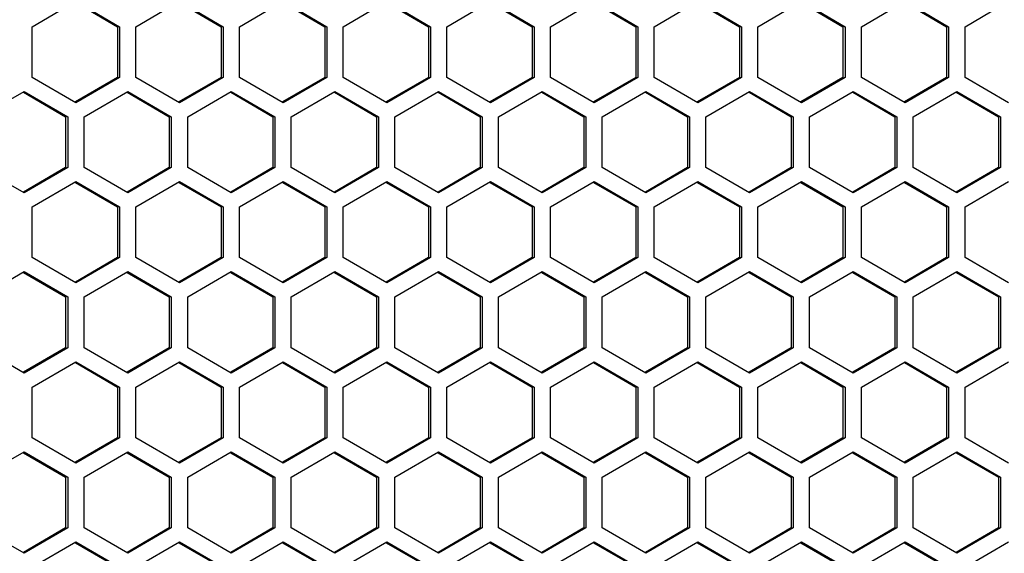
# Model space of a CAD drawing. Units: millimetres. Extents: x 58 to 3255, y 65 to 1877.
# Drawn here: x 1446 to 1535, y 1219 to 1267 of the extents above; entities that cross this region are included whole.
import ezdxf

# ---------------------------------------------------------------- set-up
doc = ezdxf.new("R2010")
doc.units = ezdxf.units.MM
doc.header["$LTSCALE"] = 181.49824
doc.layers.get('0').update_dxf_attribs({"linetype": 'CONTINUOUS'})

msp = doc.modelspace()

# ---------------------------------------------------------------- linework, layer by layer
at = {"color": 3, "linetype": 'Continuous'}
for p, q in [((1446.682, 1266.812), (1450.652, 1269.121)), ((1450.652, 1269.121), (1454.623, 1266.812)), ((1456.111, 1266.812), (1460.082, 1269.121)), ((1460.082, 1269.121), (1464.052, 1266.812)), ((1465.541, 1266.812), (1469.511, 1269.121)), ((1469.511, 1269.121), (1473.481, 1266.812)), ((1474.97, 1266.812), (1478.94, 1269.121)), ((1478.94, 1269.121), (1482.91, 1266.812)), ((1484.399, 1266.812), (1488.369, 1269.121)), ((1488.369, 1269.121), (1492.339, 1266.812)), ((1493.828, 1266.812), (1497.798, 1269.121)), ((1497.798, 1269.121), (1501.769, 1266.812)), ((1503.257, 1266.812), (1507.228, 1269.121)), ((1507.228, 1269.121), (1511.198, 1266.812)), ((1512.687, 1266.812), (1516.657, 1269.121)), ((1516.657, 1269.121), (1520.627, 1266.812)), ((1522.116, 1266.812), (1526.086, 1269.121)), ((1526.086, 1269.121), (1530.056, 1266.812)), ((1531.545, 1266.812), (1535.515, 1269.121)), ((1446.682, 1262.193), (1446.682, 1266.812)), ((1454.623, 1266.812), (1454.623, 1262.193)), ((1456.111, 1262.193), (1456.111, 1266.812)), ((1464.052, 1266.812), (1464.052, 1262.193)), ((1465.541, 1262.193), (1465.541, 1266.812)), ((1473.481, 1266.812), (1473.481, 1262.193)), ((1474.97, 1262.193), (1474.97, 1266.812)), ((1482.91, 1266.812), (1482.91, 1262.193)), ((1484.399, 1262.193), (1484.399, 1266.812)), ((1492.339, 1266.812), (1492.339, 1262.193)), ((1493.828, 1262.193), (1493.828, 1266.812)), ((1501.769, 1266.812), (1501.769, 1262.193)), ((1503.257, 1262.193), (1503.257, 1266.812)), ((1511.198, 1266.812), (1511.198, 1262.193)), ((1512.687, 1262.193), (1512.687, 1266.812)), ((1520.627, 1266.812), (1520.627, 1262.193)), ((1522.116, 1262.193), (1522.116, 1266.812)), ((1530.056, 1266.812), (1530.056, 1262.193)), ((1531.545, 1262.193), (1531.545, 1266.812)), ((1450.652, 1259.884), (1446.682, 1262.193)), ((1454.623, 1262.193), (1450.652, 1259.884)), ((1460.082, 1259.884), (1456.111, 1262.193)), ((1464.052, 1262.193), (1460.082, 1259.884)), ((1469.511, 1259.884), (1465.541, 1262.193)), ((1473.481, 1262.193), (1469.511, 1259.884)), ((1478.94, 1259.884), (1474.97, 1262.193)), ((1482.91, 1262.193), (1478.94, 1259.884)), ((1488.369, 1259.884), (1484.399, 1262.193)), ((1492.339, 1262.193), (1488.369, 1259.884)), ((1497.798, 1259.884), (1493.828, 1262.193)), ((1501.769, 1262.193), (1497.798, 1259.884)), ((1507.228, 1259.884), (1503.257, 1262.193)), ((1511.198, 1262.193), (1507.228, 1259.884)), ((1516.657, 1259.884), (1512.687, 1262.193)), ((1520.627, 1262.193), (1516.657, 1259.884)), ((1526.086, 1259.884), (1522.116, 1262.193)), ((1530.056, 1262.193), (1526.086, 1259.884)), ((1535.515, 1259.884), (1531.545, 1262.193)), ((1441.968, 1258.612), (1445.938, 1260.921)), ((1445.938, 1260.921), (1449.908, 1258.612)), ((1451.397, 1258.612), (1455.367, 1260.921)), ((1455.367, 1260.921), (1459.337, 1258.612)), ((1460.826, 1258.612), (1464.796, 1260.921)), ((1464.796, 1260.921), (1468.766, 1258.612)), ((1470.255, 1258.612), (1474.225, 1260.921)), ((1474.225, 1260.921), (1478.196, 1258.612)), ((1479.684, 1258.612), (1483.655, 1260.921)), ((1483.655, 1260.921), (1487.625, 1258.612)), ((1489.114, 1258.612), (1493.084, 1260.921)), ((1493.084, 1260.921), (1497.054, 1258.612)), ((1498.543, 1258.612), (1502.513, 1260.921)), ((1502.513, 1260.921), (1506.483, 1258.612)), ((1507.972, 1258.612), (1511.942, 1260.921)), ((1511.942, 1260.921), (1515.912, 1258.612)), ((1517.401, 1258.612), (1521.371, 1260.921)), ((1521.371, 1260.921), (1525.342, 1258.612)), ((1526.83, 1258.612), (1530.801, 1260.921)), ((1530.801, 1260.921), (1534.771, 1258.612)), ((1449.908, 1258.612), (1449.908, 1253.993)), ((1451.397, 1253.993), (1451.397, 1258.612)), ((1459.337, 1258.612), (1459.337, 1253.993)), ((1460.826, 1253.993), (1460.826, 1258.612)), ((1468.766, 1258.612), (1468.766, 1253.993)), ((1470.255, 1253.993), (1470.255, 1258.612)), ((1478.196, 1258.612), (1478.196, 1253.993)), ((1479.684, 1253.993), (1479.684, 1258.612)), ((1487.625, 1258.612), (1487.625, 1253.993)), ((1489.114, 1253.993), (1489.114, 1258.612)), ((1497.054, 1258.612), (1497.054, 1253.993)), ((1498.543, 1253.993), (1498.543, 1258.612)), ((1506.483, 1258.612), (1506.483, 1253.993)), ((1507.972, 1253.993), (1507.972, 1258.612)), ((1515.912, 1258.612), (1515.912, 1253.993)), ((1517.401, 1253.993), (1517.401, 1258.612)), ((1525.342, 1258.612), (1525.342, 1253.993)), ((1526.83, 1253.993), (1526.83, 1258.612)), ((1534.771, 1258.612), (1534.771, 1253.993)), ((1445.938, 1251.684), (1441.968, 1253.993)), ((1449.908, 1253.993), (1445.938, 1251.684)), ((1455.367, 1251.684), (1451.397, 1253.993)), ((1459.337, 1253.993), (1455.367, 1251.684)), ((1464.796, 1251.684), (1460.826, 1253.993)), ((1468.766, 1253.993), (1464.796, 1251.684)), ((1474.225, 1251.684), (1470.255, 1253.993)), ((1478.196, 1253.993), (1474.225, 1251.684)), ((1483.655, 1251.684), (1479.684, 1253.993)), ((1487.625, 1253.993), (1483.655, 1251.684)), ((1493.084, 1251.684), (1489.114, 1253.993)), ((1497.054, 1253.993), (1493.084, 1251.684)), ((1502.513, 1251.684), (1498.543, 1253.993)), ((1506.483, 1253.993), (1502.513, 1251.684)), ((1511.942, 1251.684), (1507.972, 1253.993)), ((1515.912, 1253.993), (1511.942, 1251.684)), ((1521.371, 1251.684), (1517.401, 1253.993)), ((1525.342, 1253.993), (1521.371, 1251.684)), ((1530.801, 1251.684), (1526.83, 1253.993)), ((1534.771, 1253.993), (1530.801, 1251.684)), ((1446.682, 1250.412), (1450.652, 1252.721)), ((1450.652, 1252.721), (1454.623, 1250.412)), ((1456.111, 1250.412), (1460.082, 1252.721)), ((1460.082, 1252.721), (1464.052, 1250.412)), ((1465.541, 1250.412), (1469.511, 1252.721)), ((1469.511, 1252.721), (1473.481, 1250.412)), ((1474.97, 1250.412), (1478.94, 1252.721)), ((1478.94, 1252.721), (1482.91, 1250.412)), ((1484.399, 1250.412), (1488.369, 1252.721)), ((1488.369, 1252.721), (1492.339, 1250.412)), ((1493.828, 1250.412), (1497.798, 1252.721)), ((1497.798, 1252.721), (1501.769, 1250.412)), ((1503.257, 1250.412), (1507.228, 1252.721)), ((1507.228, 1252.721), (1511.198, 1250.412)), ((1512.687, 1250.412), (1516.657, 1252.721)), ((1516.657, 1252.721), (1520.627, 1250.412)), ((1522.116, 1250.412), (1526.086, 1252.721)), ((1526.086, 1252.721), (1530.056, 1250.412)), ((1531.545, 1250.412), (1535.515, 1252.721)), ((1446.682, 1245.793), (1446.682, 1250.412)), ((1454.623, 1250.412), (1454.623, 1245.793)), ((1456.111, 1245.793), (1456.111, 1250.412)), ((1464.052, 1250.412), (1464.052, 1245.793)), ((1465.541, 1245.793), (1465.541, 1250.412)), ((1473.481, 1250.412), (1473.481, 1245.793)), ((1474.97, 1245.793), (1474.97, 1250.412)), ((1482.91, 1250.412), (1482.91, 1245.793)), ((1484.399, 1245.793), (1484.399, 1250.412)), ((1492.339, 1250.412), (1492.339, 1245.793)), ((1493.828, 1245.793), (1493.828, 1250.412)), ((1501.769, 1250.412), (1501.769, 1245.793)), ((1503.257, 1245.793), (1503.257, 1250.412)), ((1511.198, 1250.412), (1511.198, 1245.793)), ((1512.687, 1245.793), (1512.687, 1250.412)), ((1520.627, 1250.412), (1520.627, 1245.793)), ((1522.116, 1245.793), (1522.116, 1250.412)), ((1530.056, 1250.412), (1530.056, 1245.793)), ((1531.545, 1245.793), (1531.545, 1250.412)), ((1450.652, 1243.484), (1446.682, 1245.793)), ((1454.623, 1245.793), (1450.652, 1243.484)), ((1460.082, 1243.484), (1456.111, 1245.793)), ((1464.052, 1245.793), (1460.082, 1243.484)), ((1469.511, 1243.484), (1465.541, 1245.793)), ((1473.481, 1245.793), (1469.511, 1243.484)), ((1478.94, 1243.484), (1474.97, 1245.793)), ((1482.91, 1245.793), (1478.94, 1243.484)), ((1488.369, 1243.484), (1484.399, 1245.793)), ((1492.339, 1245.793), (1488.369, 1243.484)), ((1497.798, 1243.484), (1493.828, 1245.793)), ((1501.769, 1245.793), (1497.798, 1243.484)), ((1507.228, 1243.484), (1503.257, 1245.793)), ((1511.198, 1245.793), (1507.228, 1243.484)), ((1516.657, 1243.484), (1512.687, 1245.793)), ((1520.627, 1245.793), (1516.657, 1243.484)), ((1526.086, 1243.484), (1522.116, 1245.793)), ((1530.056, 1245.793), (1526.086, 1243.484)), ((1535.515, 1243.484), (1531.545, 1245.793)), ((1441.968, 1242.212), (1445.938, 1244.521)), ((1445.938, 1244.521), (1449.908, 1242.212)), ((1451.397, 1242.212), (1455.367, 1244.521)), ((1455.367, 1244.521), (1459.337, 1242.212)), ((1460.826, 1242.212), (1464.796, 1244.521)), ((1464.796, 1244.521), (1468.766, 1242.212)), ((1470.255, 1242.212), (1474.225, 1244.521)), ((1474.225, 1244.521), (1478.196, 1242.212)), ((1479.684, 1242.212), (1483.655, 1244.521)), ((1483.655, 1244.521), (1487.625, 1242.212)), ((1489.114, 1242.212), (1493.084, 1244.521)), ((1493.084, 1244.521), (1497.054, 1242.212)), ((1498.543, 1242.212), (1502.513, 1244.521)), ((1502.513, 1244.521), (1506.483, 1242.212)), ((1507.972, 1242.212), (1511.942, 1244.521)), ((1511.942, 1244.521), (1515.912, 1242.212)), ((1517.401, 1242.212), (1521.371, 1244.521)), ((1521.371, 1244.521), (1525.342, 1242.212)), ((1526.83, 1242.212), (1530.801, 1244.521)), ((1530.801, 1244.521), (1534.771, 1242.212)), ((1449.908, 1242.212), (1449.908, 1237.593)), ((1451.397, 1237.593), (1451.397, 1242.212)), ((1459.337, 1242.212), (1459.337, 1237.593)), ((1460.826, 1237.593), (1460.826, 1242.212)), ((1468.766, 1242.212), (1468.766, 1237.593)), ((1470.255, 1237.593), (1470.255, 1242.212)), ((1478.196, 1242.212), (1478.196, 1237.593)), ((1479.684, 1237.593), (1479.684, 1242.212)), ((1487.625, 1242.212), (1487.625, 1237.593)), ((1489.114, 1237.593), (1489.114, 1242.212)), ((1497.054, 1242.212), (1497.054, 1237.593)), ((1498.543, 1237.593), (1498.543, 1242.212)), ((1506.483, 1242.212), (1506.483, 1237.593)), ((1507.972, 1237.593), (1507.972, 1242.212)), ((1515.912, 1242.212), (1515.912, 1237.593)), ((1517.401, 1237.593), (1517.401, 1242.212)), ((1525.342, 1242.212), (1525.342, 1237.593)), ((1526.83, 1237.593), (1526.83, 1242.212)), ((1534.771, 1242.212), (1534.771, 1237.593)), ((1445.938, 1235.284), (1441.968, 1237.593)), ((1449.908, 1237.593), (1445.938, 1235.284)), ((1455.367, 1235.284), (1451.397, 1237.593)), ((1459.337, 1237.593), (1455.367, 1235.284)), ((1464.796, 1235.284), (1460.826, 1237.593)), ((1468.766, 1237.593), (1464.796, 1235.284)), ((1474.225, 1235.284), (1470.255, 1237.593)), ((1478.196, 1237.593), (1474.225, 1235.284)), ((1483.655, 1235.284), (1479.684, 1237.593)), ((1487.625, 1237.593), (1483.655, 1235.284)), ((1493.084, 1235.284), (1489.114, 1237.593)), ((1497.054, 1237.593), (1493.084, 1235.284)), ((1502.513, 1235.284), (1498.543, 1237.593)), ((1506.483, 1237.593), (1502.513, 1235.284)), ((1511.942, 1235.284), (1507.972, 1237.593)), ((1515.912, 1237.593), (1511.942, 1235.284)), ((1521.371, 1235.284), (1517.401, 1237.593)), ((1525.342, 1237.593), (1521.371, 1235.284)), ((1530.801, 1235.284), (1526.83, 1237.593)), ((1534.771, 1237.593), (1530.801, 1235.284)), ((1446.682, 1234.012), (1450.652, 1236.321)), ((1450.652, 1236.321), (1454.623, 1234.012)), ((1456.111, 1234.012), (1460.082, 1236.321)), ((1460.082, 1236.321), (1464.052, 1234.012)), ((1465.541, 1234.012), (1469.511, 1236.321)), ((1469.511, 1236.321), (1473.481, 1234.012)), ((1474.97, 1234.012), (1478.94, 1236.321)), ((1478.94, 1236.321), (1482.91, 1234.012)), ((1484.399, 1234.012), (1488.369, 1236.321)), ((1488.369, 1236.321), (1492.339, 1234.012)), ((1493.828, 1234.012), (1497.798, 1236.321)), ((1497.798, 1236.321), (1501.769, 1234.012)), ((1503.257, 1234.012), (1507.228, 1236.321)), ((1507.228, 1236.321), (1511.198, 1234.012)), ((1512.687, 1234.012), (1516.657, 1236.321)), ((1516.657, 1236.321), (1520.627, 1234.012)), ((1522.116, 1234.012), (1526.086, 1236.321)), ((1526.086, 1236.321), (1530.056, 1234.012)), ((1531.545, 1234.012), (1535.515, 1236.321)), ((1446.682, 1229.393), (1446.682, 1234.012)), ((1454.623, 1234.012), (1454.623, 1229.393)), ((1456.111, 1229.393), (1456.111, 1234.012)), ((1464.052, 1234.012), (1464.052, 1229.393)), ((1465.541, 1229.393), (1465.541, 1234.012)), ((1473.481, 1234.012), (1473.481, 1229.393)), ((1474.97, 1229.393), (1474.97, 1234.012)), ((1482.91, 1234.012), (1482.91, 1229.393)), ((1484.399, 1229.393), (1484.399, 1234.012)), ((1492.339, 1234.012), (1492.339, 1229.393)), ((1493.828, 1229.393), (1493.828, 1234.012)), ((1501.769, 1234.012), (1501.769, 1229.393)), ((1503.257, 1229.393), (1503.257, 1234.012)), ((1511.198, 1234.012), (1511.198, 1229.393)), ((1512.687, 1229.393), (1512.687, 1234.012)), ((1520.627, 1234.012), (1520.627, 1229.393)), ((1522.116, 1229.393), (1522.116, 1234.012)), ((1530.056, 1234.012), (1530.056, 1229.393)), ((1531.545, 1229.393), (1531.545, 1234.012)), ((1450.652, 1227.084), (1446.682, 1229.393)), ((1454.623, 1229.393), (1450.652, 1227.084)), ((1460.082, 1227.084), (1456.111, 1229.393)), ((1464.052, 1229.393), (1460.082, 1227.084)), ((1469.511, 1227.084), (1465.541, 1229.393)), ((1473.481, 1229.393), (1469.511, 1227.084)), ((1478.94, 1227.084), (1474.97, 1229.393)), ((1482.91, 1229.393), (1478.94, 1227.084)), ((1488.369, 1227.084), (1484.399, 1229.393)), ((1492.339, 1229.393), (1488.369, 1227.084)), ((1497.798, 1227.084), (1493.828, 1229.393)), ((1501.769, 1229.393), (1497.798, 1227.084)), ((1507.228, 1227.084), (1503.257, 1229.393)), ((1511.198, 1229.393), (1507.228, 1227.084)), ((1516.657, 1227.084), (1512.687, 1229.393)), ((1520.627, 1229.393), (1516.657, 1227.084)), ((1526.086, 1227.084), (1522.116, 1229.393)), ((1530.056, 1229.393), (1526.086, 1227.084)), ((1535.515, 1227.084), (1531.545, 1229.393)), ((1441.968, 1225.812), (1445.938, 1228.121)), ((1445.938, 1228.121), (1449.908, 1225.812)), ((1451.397, 1225.812), (1455.367, 1228.121)), ((1455.367, 1228.121), (1459.337, 1225.812)), ((1460.826, 1225.812), (1464.796, 1228.121)), ((1464.796, 1228.121), (1468.766, 1225.812)), ((1470.255, 1225.812), (1474.225, 1228.121)), ((1474.225, 1228.121), (1478.196, 1225.812)), ((1479.684, 1225.812), (1483.655, 1228.121)), ((1483.655, 1228.121), (1487.625, 1225.812)), ((1489.114, 1225.812), (1493.084, 1228.121)), ((1493.084, 1228.121), (1497.054, 1225.812)), ((1498.543, 1225.812), (1502.513, 1228.121)), ((1502.513, 1228.121), (1506.483, 1225.812)), ((1507.972, 1225.812), (1511.942, 1228.121)), ((1511.942, 1228.121), (1515.912, 1225.812)), ((1517.401, 1225.812), (1521.371, 1228.121)), ((1521.371, 1228.121), (1525.342, 1225.812)), ((1526.83, 1225.812), (1530.801, 1228.121)), ((1530.801, 1228.121), (1534.771, 1225.812)), ((1449.908, 1225.812), (1449.908, 1221.193)), ((1451.397, 1221.193), (1451.397, 1225.812)), ((1459.337, 1225.812), (1459.337, 1221.193)), ((1460.826, 1221.193), (1460.826, 1225.812)), ((1468.766, 1225.812), (1468.766, 1221.193)), ((1470.255, 1221.193), (1470.255, 1225.812)), ((1478.196, 1225.812), (1478.196, 1221.193)), ((1479.684, 1221.193), (1479.684, 1225.812)), ((1487.625, 1225.812), (1487.625, 1221.193)), ((1489.114, 1221.193), (1489.114, 1225.812)), ((1497.054, 1225.812), (1497.054, 1221.193)), ((1498.543, 1221.193), (1498.543, 1225.812)), ((1506.483, 1225.812), (1506.483, 1221.193)), ((1507.972, 1221.193), (1507.972, 1225.812)), ((1515.912, 1225.812), (1515.912, 1221.193)), ((1517.401, 1221.193), (1517.401, 1225.812)), ((1525.342, 1225.812), (1525.342, 1221.193)), ((1526.83, 1221.193), (1526.83, 1225.812)), ((1534.771, 1225.812), (1534.771, 1221.193)), ((1445.938, 1218.884), (1441.968, 1221.193)), ((1449.908, 1221.193), (1445.938, 1218.884)), ((1455.367, 1218.884), (1451.397, 1221.193)), ((1459.337, 1221.193), (1455.367, 1218.884)), ((1464.796, 1218.884), (1460.826, 1221.193)), ((1468.766, 1221.193), (1464.796, 1218.884)), ((1474.225, 1218.884), (1470.255, 1221.193)), ((1478.196, 1221.193), (1474.225, 1218.884)), ((1483.655, 1218.884), (1479.684, 1221.193)), ((1487.625, 1221.193), (1483.655, 1218.884)), ((1493.084, 1218.884), (1489.114, 1221.193)), ((1497.054, 1221.193), (1493.084, 1218.884)), ((1502.513, 1218.884), (1498.543, 1221.193)), ((1506.483, 1221.193), (1502.513, 1218.884)), ((1511.942, 1218.884), (1507.972, 1221.193)), ((1515.912, 1221.193), (1511.942, 1218.884)), ((1521.371, 1218.884), (1517.401, 1221.193)), ((1525.342, 1221.193), (1521.371, 1218.884)), ((1530.801, 1218.884), (1526.83, 1221.193)), ((1534.771, 1221.193), (1530.801, 1218.884)), ((1446.682, 1217.612), (1450.652, 1219.921)), ((1450.652, 1219.921), (1454.623, 1217.612)), ((1456.111, 1217.612), (1460.082, 1219.921)), ((1460.082, 1219.921), (1464.052, 1217.612)), ((1465.541, 1217.612), (1469.511, 1219.921)), ((1469.511, 1219.921), (1473.481, 1217.612)), ((1474.97, 1217.612), (1478.94, 1219.921)), ((1478.94, 1219.921), (1482.91, 1217.612)), ((1484.399, 1217.612), (1488.369, 1219.921)), ((1488.369, 1219.921), (1492.339, 1217.612)), ((1493.828, 1217.612), (1497.798, 1219.921)), ((1497.798, 1219.921), (1501.769, 1217.612)), ((1503.257, 1217.612), (1507.228, 1219.921)), ((1507.228, 1219.921), (1511.198, 1217.612)), ((1512.687, 1217.612), (1516.657, 1219.921)), ((1516.657, 1219.921), (1520.627, 1217.612)), ((1522.116, 1217.612), (1526.086, 1219.921)), ((1526.086, 1219.921), (1530.056, 1217.612)), ((1531.545, 1217.612), (1535.515, 1219.921))]:
    msp.add_line(p, q, dxfattribs=at)
at = {"color": 7, "linetype": 'Continuous'}
for p, q in [((1450.606, 1269.042), (1454.44, 1266.812)), ((1460.035, 1269.042), (1463.869, 1266.812)), ((1469.465, 1269.042), (1473.298, 1266.812)), ((1478.894, 1269.042), (1482.727, 1266.812)), ((1488.323, 1269.042), (1492.157, 1266.812)), ((1497.752, 1269.042), (1501.586, 1266.812)), ((1507.181, 1269.042), (1511.015, 1266.812)), ((1516.611, 1269.042), (1520.444, 1266.812)), ((1526.04, 1269.042), (1529.873, 1266.812)), ((1454.44, 1266.812), (1454.44, 1262.193)), ((1463.869, 1266.812), (1463.869, 1262.193)), ((1473.298, 1266.812), (1473.298, 1262.193)), ((1482.727, 1266.812), (1482.727, 1262.193)), ((1492.157, 1266.812), (1492.157, 1262.193)), ((1501.586, 1266.812), (1501.586, 1262.193)), ((1511.015, 1266.812), (1511.015, 1262.193)), ((1520.444, 1266.812), (1520.444, 1262.193)), ((1529.873, 1266.812), (1529.873, 1262.193)), ((1454.44, 1262.193), (1450.606, 1259.963)), ((1463.869, 1262.193), (1460.035, 1259.963)), ((1473.298, 1262.193), (1469.465, 1259.963)), ((1482.727, 1262.193), (1478.894, 1259.963)), ((1492.157, 1262.193), (1488.323, 1259.963)), ((1501.586, 1262.193), (1497.752, 1259.963)), ((1511.015, 1262.193), (1507.181, 1259.963)), ((1520.444, 1262.193), (1516.611, 1259.963)), ((1529.873, 1262.193), (1526.04, 1259.963)), ((1445.892, 1260.842), (1449.725, 1258.612)), ((1455.321, 1260.842), (1459.154, 1258.612)), ((1464.75, 1260.842), (1468.584, 1258.612)), ((1474.179, 1260.842), (1478.013, 1258.612)), ((1483.608, 1260.842), (1487.442, 1258.612)), ((1493.038, 1260.842), (1496.871, 1258.612)), ((1502.467, 1260.842), (1506.3, 1258.612)), ((1511.896, 1260.842), (1515.73, 1258.612)), ((1521.325, 1260.842), (1525.159, 1258.612)), ((1530.754, 1260.842), (1534.588, 1258.612)), ((1449.725, 1258.612), (1449.725, 1253.993)), ((1459.154, 1258.612), (1459.154, 1253.993)), ((1468.584, 1258.612), (1468.584, 1253.993)), ((1478.013, 1258.612), (1478.013, 1253.993)), ((1487.442, 1258.612), (1487.442, 1253.993)), ((1496.871, 1258.612), (1496.871, 1253.993)), ((1506.3, 1258.612), (1506.3, 1253.993)), ((1515.73, 1258.612), (1515.73, 1253.993)), ((1525.159, 1258.612), (1525.159, 1253.993)), ((1534.588, 1258.612), (1534.588, 1253.993)), ((1449.725, 1253.993), (1445.892, 1251.763)), ((1459.154, 1253.993), (1455.321, 1251.763)), ((1468.584, 1253.993), (1464.75, 1251.763)), ((1478.013, 1253.993), (1474.179, 1251.763)), ((1487.442, 1253.993), (1483.608, 1251.763)), ((1496.871, 1253.993), (1493.038, 1251.763)), ((1506.3, 1253.993), (1502.467, 1251.763)), ((1515.73, 1253.993), (1511.896, 1251.763)), ((1525.159, 1253.993), (1521.325, 1251.763)), ((1534.588, 1253.993), (1530.754, 1251.763)), ((1450.606, 1252.642), (1454.44, 1250.412)), ((1460.035, 1252.642), (1463.869, 1250.412)), ((1469.465, 1252.642), (1473.298, 1250.412)), ((1478.894, 1252.642), (1482.727, 1250.412)), ((1488.323, 1252.642), (1492.157, 1250.412)), ((1497.752, 1252.642), (1501.586, 1250.412)), ((1507.181, 1252.642), (1511.015, 1250.412)), ((1516.611, 1252.642), (1520.444, 1250.412)), ((1526.04, 1252.642), (1529.873, 1250.412)), ((1454.44, 1250.412), (1454.44, 1245.793)), ((1463.869, 1250.412), (1463.869, 1245.793)), ((1473.298, 1250.412), (1473.298, 1245.793)), ((1482.727, 1250.412), (1482.727, 1245.793)), ((1492.157, 1250.412), (1492.157, 1245.793)), ((1501.586, 1250.412), (1501.586, 1245.793)), ((1511.015, 1250.412), (1511.015, 1245.793)), ((1520.444, 1250.412), (1520.444, 1245.793)), ((1529.873, 1250.412), (1529.873, 1245.793)), ((1454.44, 1245.793), (1450.606, 1243.563)), ((1463.869, 1245.793), (1460.035, 1243.563)), ((1473.298, 1245.793), (1469.465, 1243.563)), ((1482.727, 1245.793), (1478.894, 1243.563)), ((1492.157, 1245.793), (1488.323, 1243.563)), ((1501.586, 1245.793), (1497.752, 1243.563)), ((1511.015, 1245.793), (1507.181, 1243.563)), ((1520.444, 1245.793), (1516.611, 1243.563)), ((1529.873, 1245.793), (1526.04, 1243.563)), ((1445.892, 1244.442), (1449.725, 1242.212)), ((1455.321, 1244.442), (1459.154, 1242.212)), ((1464.75, 1244.442), (1468.584, 1242.212)), ((1474.179, 1244.442), (1478.013, 1242.212)), ((1483.608, 1244.442), (1487.442, 1242.212)), ((1493.038, 1244.442), (1496.871, 1242.212)), ((1502.467, 1244.442), (1506.3, 1242.212)), ((1511.896, 1244.442), (1515.73, 1242.212)), ((1521.325, 1244.442), (1525.159, 1242.212)), ((1530.754, 1244.442), (1534.588, 1242.212)), ((1449.725, 1242.212), (1449.725, 1237.593)), ((1459.154, 1242.212), (1459.154, 1237.593)), ((1468.584, 1242.212), (1468.584, 1237.593)), ((1478.013, 1242.212), (1478.013, 1237.593)), ((1487.442, 1242.212), (1487.442, 1237.593)), ((1496.871, 1242.212), (1496.871, 1237.593)), ((1506.3, 1242.212), (1506.3, 1237.593)), ((1515.73, 1242.212), (1515.73, 1237.593)), ((1525.159, 1242.212), (1525.159, 1237.593)), ((1534.588, 1242.212), (1534.588, 1237.593)), ((1449.725, 1237.593), (1445.892, 1235.363)), ((1459.154, 1237.593), (1455.321, 1235.363)), ((1468.584, 1237.593), (1464.75, 1235.363)), ((1478.013, 1237.593), (1474.179, 1235.363)), ((1487.442, 1237.593), (1483.608, 1235.363)), ((1496.871, 1237.593), (1493.038, 1235.363)), ((1506.3, 1237.593), (1502.467, 1235.363)), ((1515.73, 1237.593), (1511.896, 1235.363)), ((1525.159, 1237.593), (1521.325, 1235.363)), ((1534.588, 1237.593), (1530.754, 1235.363)), ((1450.606, 1236.242), (1454.44, 1234.012)), ((1460.035, 1236.242), (1463.869, 1234.012)), ((1469.465, 1236.242), (1473.298, 1234.012)), ((1478.894, 1236.242), (1482.727, 1234.012)), ((1488.323, 1236.242), (1492.157, 1234.012)), ((1497.752, 1236.242), (1501.586, 1234.012)), ((1507.181, 1236.242), (1511.015, 1234.012)), ((1516.611, 1236.242), (1520.444, 1234.012)), ((1526.04, 1236.242), (1529.873, 1234.012)), ((1454.44, 1234.012), (1454.44, 1229.393)), ((1463.869, 1234.012), (1463.869, 1229.393)), ((1473.298, 1234.012), (1473.298, 1229.393)), ((1482.727, 1234.012), (1482.727, 1229.393)), ((1492.157, 1234.012), (1492.157, 1229.393)), ((1501.586, 1234.012), (1501.586, 1229.393)), ((1511.015, 1234.012), (1511.015, 1229.393)), ((1520.444, 1234.012), (1520.444, 1229.393)), ((1529.873, 1234.012), (1529.873, 1229.393)), ((1454.44, 1229.393), (1450.606, 1227.163)), ((1463.869, 1229.393), (1460.035, 1227.163)), ((1473.298, 1229.393), (1469.465, 1227.163)), ((1482.727, 1229.393), (1478.894, 1227.163)), ((1492.157, 1229.393), (1488.323, 1227.163)), ((1501.586, 1229.393), (1497.752, 1227.163)), ((1511.015, 1229.393), (1507.181, 1227.163)), ((1520.444, 1229.393), (1516.611, 1227.163)), ((1529.873, 1229.393), (1526.04, 1227.163)), ((1445.892, 1228.042), (1449.725, 1225.812)), ((1455.321, 1228.042), (1459.154, 1225.812)), ((1464.75, 1228.042), (1468.584, 1225.812)), ((1474.179, 1228.042), (1478.013, 1225.812)), ((1483.608, 1228.042), (1487.442, 1225.812)), ((1493.038, 1228.042), (1496.871, 1225.812)), ((1502.467, 1228.042), (1506.3, 1225.812)), ((1511.896, 1228.042), (1515.73, 1225.812)), ((1521.325, 1228.042), (1525.159, 1225.812)), ((1530.754, 1228.042), (1534.588, 1225.812)), ((1449.725, 1225.812), (1449.725, 1221.193)), ((1459.154, 1225.812), (1459.154, 1221.193)), ((1468.584, 1225.812), (1468.584, 1221.193)), ((1478.013, 1225.812), (1478.013, 1221.193)), ((1487.442, 1225.812), (1487.442, 1221.193)), ((1496.871, 1225.812), (1496.871, 1221.193)), ((1506.3, 1225.812), (1506.3, 1221.193)), ((1515.73, 1225.812), (1515.73, 1221.193)), ((1525.159, 1225.812), (1525.159, 1221.193)), ((1534.588, 1225.812), (1534.588, 1221.193)), ((1449.725, 1221.193), (1445.892, 1218.963)), ((1459.154, 1221.193), (1455.321, 1218.963)), ((1468.584, 1221.193), (1464.75, 1218.963)), ((1478.013, 1221.193), (1474.179, 1218.963)), ((1487.442, 1221.193), (1483.608, 1218.963)), ((1496.871, 1221.193), (1493.038, 1218.963)), ((1506.3, 1221.193), (1502.467, 1218.963)), ((1515.73, 1221.193), (1511.896, 1218.963)), ((1525.159, 1221.193), (1521.325, 1218.963)), ((1534.588, 1221.193), (1530.754, 1218.963)), ((1450.606, 1219.842), (1454.44, 1217.612)), ((1460.035, 1219.842), (1463.869, 1217.612)), ((1469.465, 1219.842), (1473.298, 1217.612)), ((1478.894, 1219.842), (1482.727, 1217.612)), ((1488.323, 1219.842), (1492.157, 1217.612)), ((1497.752, 1219.842), (1501.586, 1217.612)), ((1507.181, 1219.842), (1511.015, 1217.612)), ((1516.611, 1219.842), (1520.444, 1217.612)), ((1526.04, 1219.842), (1529.873, 1217.612))]:
    msp.add_line(p, q, dxfattribs=at)

doc.saveas('drawing.dxf')
